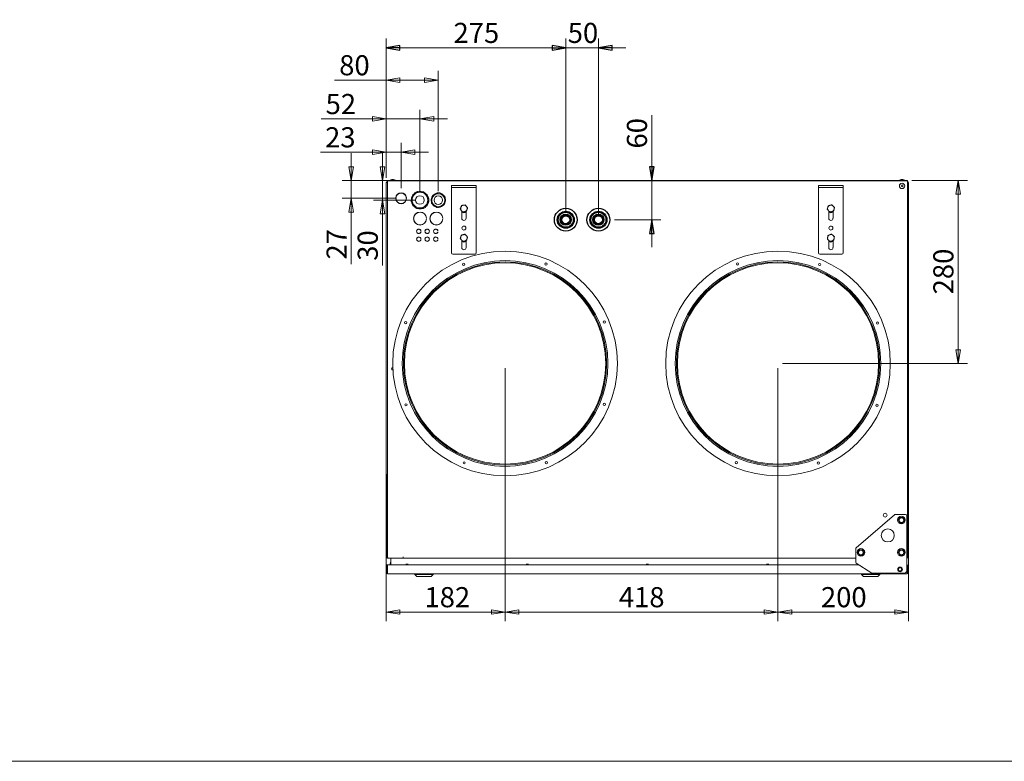
# Model space of a CAD drawing. Units: millimetres. Extents: x 112 to 5768, y 112 to 4046.
# Drawn here: x 1620 to 3128, y 112 to 1247 of the extents above; entities that cross this region are included whole.
import ezdxf

# ---------------------------------------------------------------- set-up
doc = ezdxf.new("R2010")
doc.units = ezdxf.units.MM
doc.header["$LTSCALE"] = 14
for name, color, linetype, lineweight in [('AM - Border', 7, 'Continuous', 5), ('AM - Dimension', 8, 'Continuous', 5), ('AM - Drawing', 7, 'Continuous', 5)]:
    doc.layers.add(name, color=color, linetype=linetype, lineweight=lineweight)
doc.layers.add('WCH', color=7, linetype='Continuous')
doc.styles.add('Arial 220', font='arial.ttf')
doc.dimstyles.new('AM salgstegninger', dxfattribs={"dimscale": 14, "dimtxt": 2.2, "dimasz": 1.5, "dimexe": 1, "dimexo": 0.5, "dimgap": 0.5, "dimtad": 1, "dimdec": 0, "dimrnd": 1e-08, "dimtxsty": 'Arial 220', "dimblk": 'Filled-2', "dimcen": 0.09, "dimdle": 6, "dimclrd": 8, "dimclre": 8, "dimclrt": 7, "dimadec": 0, "dimazin": 2, "dimtfac": 0.545455, "dimtdec": 0, "dimtmove": 0, "dimatfit": 3, "dimfxl": 0, "dimtolj": 1, "dimtzin": 0, "dimlwd": 0, "dimlwe": 0, "dimarcsym": 0})

# ---------------------------------------------------------------- blocks, each defined once
blk = doc.blocks.new('Borders AM Border')
at = {"layer": 'AM - Border'}
blk.add_line((8, 8), (412, 8), dxfattribs=at)
blk = doc.blocks.new('Filled-2')
at = {"color": 0}
for p, q in [((0, 0), (-1, 0.167)), ((-1, 0.167), (-1, -0.167)), ((-1, 0), (0, 0)), ((-1, -0.167), (0, 0))]:
    blk.add_line(p, q, dxfattribs=at)
at = {"color": 0, "flags": 128}
blk.add_lwpolyline([(-1, -0.167), (0, 0)], dxfattribs=at)
at = {"color": 0}
blk.add_solid([(-1, -0.167), (0, 0), (-1, 0.167), (-1, -0.167)], dxfattribs=at)
blk = doc.blocks.new('*D21')
at = {"layer": 'AM - Dimension', "color": 8, "lineweight": 0}
for p, q in [((2363.3, 713.9), (2363.3, 326.5)), ((2181.3, 417.5), (2181.3, 326.5)), ((2202.3, 340.5), (2342.3, 340.5))]:
    blk.add_line(p, q, dxfattribs=at)
at = {"layer": 'Defpoints', "color": 0}
for p in [(2363.3, 720.9), (2181.3, 424.5), (2363.3, 340.5)]:
    blk.add_point(p, dxfattribs=at)
at = {"layer": 'AM - Dimension', "color": 8, "lineweight": 0, "xscale": 21, "yscale": 21, "zscale": 21, "rotation": 180}
blk.add_blockref('Filled-2', (2181.3, 340.5), dxfattribs=at)
at = {"layer": 'AM - Dimension', "color": 8, "lineweight": 0, "xscale": 21, "yscale": 21, "zscale": 21}
blk.add_blockref('Filled-2', (2363.3, 340.5), dxfattribs=at)
at = {"layer": 'AM - Dimension', "color": 7, "lineweight": 5, "insert": (2239.9, 363.2), "char_height": 30.8, "attachment_point": 4, "style": 'Arial 220'}
blk.add_mtext('\\A1;182', dxfattribs=at)
blk = doc.blocks.new('*D22')
at = {"layer": 'AM - Dimension', "color": 8, "lineweight": 0}
for p, q in [((2363.3, 713.9), (2363.3, 326.5)), ((2781.3, 713.9), (2781.3, 326.5)), ((2384.3, 340.5), (2760.3, 340.5))]:
    blk.add_line(p, q, dxfattribs=at)
at = {"layer": 'Defpoints', "color": 0}
for p in [(2363.3, 720.9), (2781.3, 720.9), (2781.3, 340.5)]:
    blk.add_point(p, dxfattribs=at)
at = {"layer": 'AM - Dimension', "color": 8, "lineweight": 0, "xscale": 21, "yscale": 21, "zscale": 21, "rotation": 180}
blk.add_blockref('Filled-2', (2363.3, 340.5), dxfattribs=at)
at = {"layer": 'AM - Dimension', "color": 8, "lineweight": 0, "xscale": 21, "yscale": 21, "zscale": 21}
blk.add_blockref('Filled-2', (2781.3, 340.5), dxfattribs=at)
at = {"layer": 'AM - Dimension', "color": 7, "lineweight": 5, "insert": (2537.6, 363.2), "char_height": 30.8, "attachment_point": 4, "style": 'Arial 220'}
blk.add_mtext('\\A1;418', dxfattribs=at)
blk = doc.blocks.new('*D23')
at = {"layer": 'AM - Dimension', "color": 8, "lineweight": 0}
for p, q in [((2781.3, 713.9), (2781.3, 326.5)), ((2981.3, 417.7), (2981.3, 326.5)), ((2960.3, 340.5), (2802.3, 340.5))]:
    blk.add_line(p, q, dxfattribs=at)
at = {"layer": 'Defpoints', "color": 0}
for p in [(2781.3, 720.9), (2981.3, 424.7), (2781.3, 340.5)]:
    blk.add_point(p, dxfattribs=at)
at = {"layer": 'AM - Dimension', "color": 8, "lineweight": 0, "xscale": 21, "yscale": 21, "zscale": 21, "rotation": 180}
blk.add_blockref('Filled-2', (2781.3, 340.5), dxfattribs=at)
at = {"layer": 'AM - Dimension', "color": 8, "lineweight": 0, "xscale": 21, "yscale": 21, "zscale": 21}
blk.add_blockref('Filled-2', (2981.3, 340.5), dxfattribs=at)
at = {"layer": 'AM - Dimension', "color": 7, "lineweight": 5, "insert": (2847.1, 363.2), "char_height": 30.8, "attachment_point": 4, "style": 'Arial 220'}
blk.add_mtext('\\A1;200', dxfattribs=at)
blk = doc.blocks.new('*D24')
at = {"layer": 'AM - Dimension', "color": 8, "lineweight": 0}
for p, q in [((2127.8, 1021.9), (2127.8, 1042.9)), ((2178.1, 1000.9), (2113.8, 1000.9)), ((2127.8, 1000.9), (2127.8, 973.7)), ((2197.1, 973.7), (2113.8, 973.7)), ((2127.8, 952.7), (2127.8, 873))]:
    blk.add_line(p, q, dxfattribs=at)
at = {"layer": 'Defpoints', "color": 0}
for p in [(2185.1, 1000.9), (2127.8, 973.7), (2204.1, 973.7)]:
    blk.add_point(p, dxfattribs=at)
at = {"layer": 'AM - Dimension', "color": 8, "lineweight": 0, "xscale": 21, "yscale": 21, "zscale": 21}
for p, rotation in [((2127.8, 1000.9), 270), ((2127.8, 973.7), 90)]:
    blk.add_blockref('Filled-2', p, dxfattribs=dict(at, rotation=rotation))
at = {"layer": 'AM - Dimension', "color": 7, "lineweight": 5, "insert": (2105.3, 880), "char_height": 30.8, "attachment_point": 4, "rotation": 90, "style": 'Arial 220'}
blk.add_mtext('\\A1;27', dxfattribs=at)
blk = doc.blocks.new('*D25')
at = {"layer": 'AM - Dimension', "color": 8, "lineweight": 0}
for p, q in [((2175.8, 1021.9), (2175.8, 1042.9)), ((2201.1, 1000.9), (2161.8, 1000.9)), ((2175.8, 1000.9), (2175.8, 971.1)), ((2226, 971.1), (2161.8, 971.1)), ((2175.8, 950.1), (2175.8, 871.1))]:
    blk.add_line(p, q, dxfattribs=at)
at = {"layer": 'Defpoints', "color": 0}
for p in [(2208.1, 1000.9), (2175.8, 971.1), (2233, 971.1)]:
    blk.add_point(p, dxfattribs=at)
at = {"layer": 'AM - Dimension', "color": 8, "lineweight": 0, "xscale": 21, "yscale": 21, "zscale": 21}
for p, rotation in [((2175.8, 1000.9), 270), ((2175.8, 971.1), 90)]:
    blk.add_blockref('Filled-2', p, dxfattribs=dict(at, rotation=rotation))
at = {"layer": 'AM - Dimension', "color": 7, "lineweight": 5, "insert": (2153, 878.1), "char_height": 30.8, "attachment_point": 4, "rotation": 90, "style": 'Arial 220'}
blk.add_mtext('\\A1;30', dxfattribs=at)
blk = doc.blocks.new('*D26')
at = {"layer": 'AM - Dimension', "color": 8, "lineweight": 0}
for p, q in [((2181.3, 1004.9), (2181.3, 1058.4)), ((2204.1, 989), (2204.1, 1058.4)), ((2160.3, 1044.4), (2080.7, 1044.4)), ((2204.1, 1044.4), (2181.3, 1044.4)), ((2225.1, 1044.4), (2246.1, 1044.4))]:
    blk.add_line(p, q, dxfattribs=at)
at = {"layer": 'Defpoints', "color": 0}
for p in [(2204.1, 1044.4), (2181.3, 997.9), (2204.1, 982)]:
    blk.add_point(p, dxfattribs=at)
at = {"layer": 'AM - Dimension', "color": 8, "lineweight": 0, "xscale": 21, "yscale": 21, "zscale": 21}
blk.add_blockref('Filled-2', (2181.3, 1044.4), dxfattribs=at)
at = {"layer": 'AM - Dimension', "color": 8, "lineweight": 0, "xscale": 21, "yscale": 21, "zscale": 21, "rotation": 180}
blk.add_blockref('Filled-2', (2204.1, 1044.4), dxfattribs=at)
at = {"layer": 'AM - Dimension', "color": 7, "lineweight": 5, "insert": (2087.7, 1067.1), "char_height": 30.8, "attachment_point": 4, "style": 'Arial 220'}
blk.add_mtext('\\A1;23', dxfattribs=at)
blk = doc.blocks.new('*D27')
at = {"layer": 'AM - Dimension', "color": 8, "lineweight": 0}
for p, q in [((2181.3, 1004.9), (2181.3, 1109.3)), ((2233, 984.7), (2233, 1109.3)), ((2160.3, 1095.3), (2081.5, 1095.3)), ((2233, 1095.3), (2181.3, 1095.3)), ((2254, 1095.3), (2275, 1095.3))]:
    blk.add_line(p, q, dxfattribs=at)
at = {"layer": 'Defpoints', "color": 0}
for p in [(2233, 1095.3), (2181.3, 997.9), (2233, 977.7)]:
    blk.add_point(p, dxfattribs=at)
at = {"layer": 'AM - Dimension', "color": 8, "lineweight": 0, "xscale": 21, "yscale": 21, "zscale": 21}
blk.add_blockref('Filled-2', (2181.3, 1095.3), dxfattribs=at)
at = {"layer": 'AM - Dimension', "color": 8, "lineweight": 0, "xscale": 21, "yscale": 21, "zscale": 21, "rotation": 180}
blk.add_blockref('Filled-2', (2233, 1095.3), dxfattribs=at)
at = {"layer": 'AM - Dimension', "color": 7, "lineweight": 5, "insert": (2088.5, 1118), "char_height": 30.8, "attachment_point": 4, "style": 'Arial 220'}
blk.add_mtext('\\A1;52', dxfattribs=at)
blk = doc.blocks.new('*D28')
at = {"layer": 'AM - Dimension', "color": 8, "lineweight": 0}
for p, q in [((2181.3, 1004.9), (2181.3, 1168.7)), ((2261.1, 984.4), (2261.1, 1168.7)), ((2181.3, 1154.7), (2102.3, 1154.7)), ((2240.1, 1154.7), (2202.3, 1154.7))]:
    blk.add_line(p, q, dxfattribs=at)
at = {"layer": 'Defpoints', "color": 0}
for p in [(2261.1, 1154.7), (2181.3, 997.9), (2261.1, 977.4)]:
    blk.add_point(p, dxfattribs=at)
at = {"layer": 'AM - Dimension', "color": 8, "lineweight": 0, "xscale": 21, "yscale": 21, "zscale": 21, "rotation": 180}
blk.add_blockref('Filled-2', (2181.3, 1154.7), dxfattribs=at)
at = {"layer": 'AM - Dimension', "color": 8, "lineweight": 0, "xscale": 21, "yscale": 21, "zscale": 21}
blk.add_blockref('Filled-2', (2261.1, 1154.7), dxfattribs=at)
at = {"layer": 'AM - Dimension', "color": 7, "lineweight": 5, "insert": (2109.3, 1177.4), "char_height": 30.8, "attachment_point": 4, "style": 'Arial 220'}
blk.add_mtext('\\A1;80', dxfattribs=at)
blk = doc.blocks.new('*D29')
at = {"layer": 'Defpoints', "color": 0}
for p in [(2456.3, 1204.2), (2181.3, 997.9), (2456.3, 946.9)]:
    blk.add_point(p, dxfattribs=at)
at = {"layer": 'WCH', "color": 8, "lineweight": 0}
for p, q in [((2181.3, 1004.9), (2181.3, 1218.2)), ((2456.3, 953.9), (2456.3, 1218.2)), ((2202.3, 1204.2), (2435.3, 1204.2))]:
    blk.add_line(p, q, dxfattribs=at)
at = {"layer": 'WCH', "color": 8, "lineweight": 0, "xscale": 21, "yscale": 21, "zscale": 21, "rotation": 180}
blk.add_blockref('Filled-2', (2181.3, 1204.2), dxfattribs=at)
at = {"layer": 'WCH', "color": 8, "lineweight": 0, "xscale": 21, "yscale": 21, "zscale": 21}
blk.add_blockref('Filled-2', (2456.3, 1204.2), dxfattribs=at)
at = {"layer": 'WCH', "color": 7, "lineweight": 5, "insert": (2284.4, 1226.9), "char_height": 30.8, "attachment_point": 4, "style": 'Arial 220'}
blk.add_mtext('\\A1;275', dxfattribs=at)
blk = doc.blocks.new('*D30')
at = {"layer": 'Defpoints', "color": 0}
for p in [(2506.3, 1204.2), (2456.3, 946.9), (2506.3, 940.9)]:
    blk.add_point(p, dxfattribs=at)
at = {"layer": 'WCH', "color": 8, "lineweight": 0}
for p, q in [((2456.3, 953.9), (2456.3, 1218.2)), ((2506.3, 947.9), (2506.3, 1218.2)), ((2435.3, 1204.2), (2414.3, 1204.2)), ((2456.3, 1204.2), (2506.3, 1204.2)), ((2527.3, 1204.2), (2548.3, 1204.2))]:
    blk.add_line(p, q, dxfattribs=at)
at = {"layer": 'WCH', "color": 8, "lineweight": 0, "xscale": 21, "yscale": 21, "zscale": 21}
blk.add_blockref('Filled-2', (2456.3, 1204.2), dxfattribs=at)
at = {"layer": 'WCH', "color": 8, "lineweight": 0, "xscale": 21, "yscale": 21, "zscale": 21, "rotation": 180}
blk.add_blockref('Filled-2', (2506.3, 1204.2), dxfattribs=at)
at = {"layer": 'WCH', "color": 7, "lineweight": 5, "insert": (2459.3, 1226.9), "char_height": 30.8, "attachment_point": 4, "style": 'Arial 220'}
blk.add_mtext('\\A1;50', dxfattribs=at)
blk = doc.blocks.new('*D31')
at = {"layer": 'Defpoints', "color": 0}
for p in [(2588, 1000.9), (2523.8, 940.9), (2588, 940.9)]:
    blk.add_point(p, dxfattribs=at)
at = {"layer": 'WCH', "color": 8, "lineweight": 0}
for p, q in [((2588, 1021.9), (2588, 1101.1)), ((2588, 940.9), (2588, 1000.9)), ((2530.8, 940.9), (2602, 940.9)), ((2588, 919.9), (2588, 898.9))]:
    blk.add_line(p, q, dxfattribs=at)
at = {"layer": 'WCH', "color": 8, "lineweight": 0, "xscale": 21, "yscale": 21, "zscale": 21}
for p, rotation in [((2588, 1000.9), 270), ((2588, 940.9), 90)]:
    blk.add_blockref('Filled-2', p, dxfattribs=dict(at, rotation=rotation))
at = {"layer": 'WCH', "color": 7, "lineweight": 5, "insert": (2565.3, 1049.9), "char_height": 30.8, "attachment_point": 4, "rotation": 90, "style": 'Arial 220'}
blk.add_mtext('\\A1;60', dxfattribs=at)
blk = doc.blocks.new('*D32')
at = {"layer": 'AM - Dimension', "color": 8, "lineweight": 0}
for p, q in [((2986.5, 1000.9), (3071.4, 1000.9)), ((3057.4, 979.9), (3057.4, 741.9)), ((2788.3, 720.9), (3071.4, 720.9))]:
    blk.add_line(p, q, dxfattribs=at)
at = {"layer": 'Defpoints', "color": 0}
for p in [(2979.5, 1000.9), (2781.3, 720.9), (3057.4, 720.9)]:
    blk.add_point(p, dxfattribs=at)
at = {"layer": 'AM - Dimension', "color": 8, "lineweight": 0, "xscale": 21, "yscale": 21, "zscale": 21}
for p, rotation in [((3057.4, 1000.9), 90), ((3057.4, 720.9), 270)]:
    blk.add_blockref('Filled-2', p, dxfattribs=dict(at, rotation=rotation))
at = {"layer": 'AM - Dimension', "color": 7, "lineweight": 5, "insert": (3034.6, 826.7), "char_height": 30.8, "attachment_point": 4, "rotation": 90, "style": 'Arial 220'}
blk.add_mtext('\\A1;280', dxfattribs=at)

msp = doc.modelspace()

# ---------------------------------------------------------------- linework, layer by layer
at = {"layer": 'AM - Drawing'}
for p, q in [((2183.1, 997.9), (2181.3, 997.9)), ((2181.3, 424.5), (2181.3, 997.9)), ((2183.1, 1000.9), (2185.1, 1000.9)), ((2183.1, 1000.9), (2183.1, 999.7)), ((2183.1, 999.7), (2183.1, 998.8)), ((2183.4, 999.7), (2183.1, 999.7)), ((2183.1, 998.8), (2183.1, 998.8)), ((2183.1, 424.7), (2183.1, 998.7)), ((2206.9, 1000.9), (2185.1, 1000.9)), ((2185.1, 1000.7), (2977.5, 1000.7)), ((2187.2, 1001.3), (2195.4, 1001.3)), ((2187.2, 1001.3), (2187.2, 1000.9)), ((2189.9, 1002.4), (2192.7, 1002.4)), ((2195.4, 1001.3), (2195.4, 1000.9)), ((2206.9, 1000.9), (2208.1, 1000.9)), ((2206.9, 1000.7), (2206.9, 1000.9)), ((2208.1, 1000.7), (2208.1, 1000.9)), ((2208.1, 1000.9), (2954.5, 1000.9)), ((2977.5, 1000.9), (2954.5, 1000.9)), ((2967.2, 1001.3), (2975.4, 1001.3)), ((2967.2, 1001.3), (2967.2, 1000.9)), ((2969.9, 1002.4), (2972.7, 1002.4)), ((2975.4, 1001.3), (2975.4, 1000.9)), ((2977.5, 1000.9), (2979.5, 1000.9)), ((2979.5, 999.7), (2979.3, 999.7)), ((2979.3, 999.5), (2979.3, 999.7)), ((2979.3, 999.7), (2979.3, 999.7)), ((2979.5, 999.7), (2979.5, 1000.9)), ((2979.5, 998.7), (2979.5, 424.7)), ((2979.5, 997.7), (2981.3, 997.7)), ((2981.3, 997.7), (2981.3, 424.7)), ((2224.6, 981.5), (2222.9, 977.5)), ((2229.7, 982.6), (2225.4, 982.1)), ((2228.3, 982.4), (2229.9, 984)), ((2229.9, 984), (2233.1, 983.1)), ((2238, 983.6), (2233.5, 983.1)), ((2242.5, 978.4), (2238.9, 983.2)), ((2240.7, 980.9), (2242.8, 980.2)), ((2242.8, 980.2), (2243.6, 976.9)), ((2262.2, 982.1), (2252.6, 978.3)), ((2256.6, 979.9), (2260.1, 981.9)), ((2260.1, 981.9), (2261.7, 981.9)), ((2271.4, 975.5), (2263.2, 982)), ((2281.3, 993.2), (2281.3, 990.2)), ((2281.3, 993.2), (2283.3, 993.2)), ((2283.3, 990.2), (2281.3, 990.2)), ((2281.3, 987.2), (2281.3, 990.2)), ((2281.3, 890.2), (2281.3, 987.2)), ((2317.3, 993.2), (2283.3, 993.2)), ((2283.3, 990.2), (2317.3, 990.2)), ((2317.3, 993.2), (2319.3, 993.2)), ((2319.3, 990.2), (2317.3, 990.2)), ((2319.3, 990.2), (2319.3, 993.2)), ((2319.3, 987.2), (2319.3, 990.2)), ((2319.3, 987.2), (2319.3, 890.2)), ((2843.3, 993.2), (2843.3, 990.2)), ((2843.3, 993.2), (2845.3, 993.2)), ((2845.3, 990.2), (2843.3, 990.2)), ((2843.3, 987.2), (2843.3, 990.2)), ((2843.3, 890.2), (2843.3, 987.2)), ((2879.3, 993.2), (2845.3, 993.2)), ((2845.3, 990.2), (2879.3, 990.2)), ((2879.3, 993.2), (2881.3, 993.2)), ((2881.3, 990.2), (2879.3, 990.2)), ((2881.3, 990.2), (2881.3, 993.2)), ((2881.3, 987.2), (2881.3, 990.2)), ((2881.3, 987.2), (2881.3, 890.2)), ((2196.2, 974.4), (2195.8, 974.4)), ((2195.8, 973.2), (2196.1, 973.2)), ((2212.4, 974.4), (2212.1, 974.4)), ((2212.1, 973.2), (2212.4, 973.2)), ((2221.4, 974), (2219.6, 969.8)), ((2219.7, 968.8), (2227.3, 958.7)), ((2220.2, 974.7), (2222.5, 976.9)), ((2220.7, 972.5), (2220.2, 974.7)), ((2241.6, 960.4), (2246.6, 972)), ((2246.5, 973), (2242.7, 978.1)), ((2246, 967.2), (2243.5, 964.8)), ((2245.5, 969.4), (2246, 967.2)), ((2251.2, 972), (2250.5, 967.2)), ((2250.8, 966.3), (2253.7, 964)), ((2251.1, 975.5), (2251.9, 976.8)), ((2251.1, 971.6), (2251.1, 975.5)), ((2252, 977.5), (2251.2, 972.4)), ((2252.1, 964.6), (2251.4, 965.8)), ((2266.6, 979.3), (2270.1, 977.3)), ((2270.1, 977.3), (2270.9, 975.9)), ((2270.3, 964.3), (2271.8, 974.6)), ((2271.1, 966.3), (2270.4, 965)), ((2271.1, 970.2), (2271.1, 966.3)), ((2223.4, 961.6), (2222.6, 965)), ((2225.6, 961), (2223.4, 961.6)), ((2228.2, 958.3), (2240.8, 959.8)), ((2236.3, 957.9), (2233, 958.8)), ((2238, 959.4), (2236.3, 957.9)), ((2254.6, 963.1), (2252.1, 964.6)), ((2256.2, 962), (2259, 959.8)), ((2260, 959.7), (2263.3, 961)), ((2262.1, 960), (2260.7, 960)), ((2264.6, 961.4), (2262.1, 960)), ((2266.2, 962.2), (2269.6, 963.5)), ((2297.1, 943.2), (2297.1, 954.2)), ((2303.6, 953.5), (2303.6, 943.2)), ((2859.1, 943.2), (2859.1, 954.4)), ((2865.6, 953.9), (2865.6, 943.2)), ((2223.4, 943.3), (2223.1, 943.3)), ((2223.1, 942.1), (2223.4, 942.1)), ((2225.1, 948.2), (2225.1, 948.7)), ((2225.1, 936.6), (2225.1, 937.2)), ((2243.1, 943.3), (2242.8, 943.3)), ((2242.8, 942.1), (2243.1, 942.1)), ((2248.4, 943.3), (2248.1, 943.3)), ((2248.1, 942.1), (2248.4, 942.1)), ((2268.1, 943.3), (2267.8, 943.3)), ((2267.8, 942.1), (2268.1, 942.1)), ((2228, 923.8), (2227.7, 923.8)), ((2227.7, 922.6), (2228, 922.6)), ((2234.6, 923.8), (2234.3, 923.8)), ((2234.3, 922.6), (2234.6, 922.6)), ((2241, 923.8), (2240.7, 923.8)), ((2240.7, 922.6), (2241, 922.6)), ((2247.6, 923.8), (2247.3, 923.8)), ((2247.3, 922.6), (2247.6, 922.6)), ((2254, 923.8), (2253.7, 923.8)), ((2253.7, 922.6), (2254, 922.6)), ((2260.6, 923.8), (2260.3, 923.8)), ((2260.3, 922.6), (2260.6, 922.6)), ((2228, 911.8), (2227.7, 911.8)), ((2227.7, 910.6), (2228, 910.6)), ((2234.6, 911.8), (2234.3, 911.8)), ((2234.3, 910.6), (2234.6, 910.6)), ((2241, 911.8), (2240.7, 911.8)), ((2240.7, 910.6), (2241, 910.6)), ((2247.6, 911.8), (2247.3, 911.8)), ((2247.3, 910.6), (2247.6, 910.6)), ((2254, 911.8), (2253.7, 911.8)), ((2253.7, 910.6), (2254, 910.6)), ((2260.6, 911.8), (2260.3, 911.8)), ((2260.3, 910.6), (2260.6, 910.6)), ((2297.1, 898.2), (2297.1, 909.3)), ((2303.6, 908.8), (2303.6, 898.2)), ((2859.1, 898.2), (2859.1, 909.4)), ((2865.6, 909.1), (2865.6, 898.2)), ((2317.3, 888.2), (2283.3, 888.2)), ((2879.3, 888.2), (2845.3, 888.2)), ((2182.3, 551.7), (2182.3, 423.7)), ((2959.8, 489.4), (2901, 438.7)), ((2976.8, 489.9), (2961.1, 489.9)), ((2978.8, 404.7), (2978.8, 487.9)), ((2182.3, 424.5), (2181.3, 424.5)), ((2181.3, 410.7), (2181.3, 424.5)), ((2182.3, 423.7), (2183.4, 423.7)), ((2183.1, 424.5), (2183.1, 424.5)), ((2183.1, 423.6), (2183.1, 422.7)), ((2183.4, 423.6), (2183.1, 423.6)), ((2183.1, 422.7), (2185.1, 422.7)), ((2207.1, 422.7), (2185.1, 422.7)), ((2188.3, 412.7), (2188.3, 422.7)), ((2207.1, 422.7), (2207.1, 424.7)), ((2207.1, 424.7), (2207.1, 424.7)), ((2207.1, 422.7), (2207.1, 424.7)), ((2207.1, 424.7), (2207.1, 424.7)), ((2207.1, 424.5), (2207.1, 424.5)), ((2207.1, 424.4), (2207.1, 424.4)), ((2207.1, 423.7), (2207.1, 423.7)), ((2207.1, 422.7), (2900.3, 422.7)), ((2900.3, 437.2), (2900.3, 417.1)), ((2978.8, 422.7), (2979.3, 422.7)), ((2979.3, 422.7), (2979.3, 423.7)), ((2979.3, 423.7), (2979.3, 423.7)), ((2979.5, 424.7), (2981.3, 424.7)), ((2981.3, 410.7), (2981.3, 424.7)), ((2181.3, 400.7), (2181.3, 410.7)), ((2181.3, 410.7), (2182.3, 410.7)), ((2182.3, 410.7), (2182.3, 400.7)), ((2183.3, 411.7), (2183.3, 412.7)), ((2183.3, 412.7), (2184, 412.7)), ((2183.4, 411.7), (2183.3, 411.7)), ((2183.3, 400.7), (2183.3, 410.7)), ((2905.5, 412.7), (2184, 412.7)), ((2186.7, 412.7), (2188.3, 417.6)), ((2211.6, 413.7), (2215.1, 413.7)), ((2395.6, 413.7), (2399.1, 413.7)), ((2579.6, 413.7), (2583.1, 413.7)), ((2763.6, 413.7), (2767.1, 413.7)), ((2901.2, 415.5), (2924.8, 400)), ((2978.8, 412.7), (2979.3, 412.7)), ((2979.3, 412.7), (2979.3, 411.7)), ((2979.3, 411.7), (2979.3, 411.7)), ((2979.3, 410.7), (2979.3, 400.7)), ((2980.3, 410.7), (2980.3, 400.7)), ((2980.3, 410.7), (2981.3, 410.7)), ((2981.3, 400.7), (2981.3, 410.7)), ((2182.3, 400.7), (2181.3, 400.7)), ((2182.8, 402.9), (2182.3, 402.9)), ((2183.3, 398.7), (2183.3, 400.7)), ((2979.3, 398.7), (2183.3, 398.7)), ((2225.1, 397.7), (2225.1, 398.7)), ((2253.1, 397.7), (2225.1, 397.7)), ((2228.1, 394.7), (2225.1, 397.7)), ((2250.1, 394.7), (2228.1, 394.7)), ((2250.1, 394.7), (2253.1, 397.7)), ((2253.1, 397.7), (2253.1, 398.7)), ((2909.1, 397.7), (2909.1, 398.7)), ((2937.1, 397.7), (2909.1, 397.7)), ((2912.1, 394.7), (2909.1, 397.7)), ((2934.1, 394.7), (2912.1, 394.7)), ((2925.9, 399.7), (2973.8, 399.7)), ((2934.1, 394.7), (2937.1, 397.7)), ((2937.1, 397.7), (2937.1, 398.7)), ((2979.3, 400.7), (2979.3, 398.7)), ((2980.3, 402.9), (2979.8, 402.9)), ((2980.3, 400.7), (2981.3, 400.7))]:
    msp.add_line(p, q, dxfattribs=at)
for centre, radius in [((2971.3, 992.7), 4.1), ((2233, 971.1), 12), ((2261.1, 970.8), 10), ((2971.3, 992.7), 1.4), ((2233, 971.1), 6.6), ((2261.1, 970.8), 6.6), ((2300.3, 928.2), 3), ((2862.3, 928.2), 3), ((2363.3, 720.9), 172), ((2781.3, 720.9), 172), ((2363.3, 720.9), 157.5), ((2363.3, 720.9), 155.6), ((2363.3, 720.9), 154.1), ((2425.9, 873), 1.75), ((2781.3, 720.9), 157.5), ((2781.3, 720.9), 155.6), ((2781.3, 720.9), 154.1), ((2719.3, 873.3), 1.75), ((2300, 872.7), 1.75), ((2845.2, 872.4), 1.75), ((2211.2, 783.5), 1.75), ((2515.2, 784.2), 1.75), ((2933.7, 782.8), 1.75), ((2211.5, 657.6), 1.75), ((2515.4, 658.3), 1.75), ((2932.9, 656.9), 1.75), ((2300.7, 568.8), 1.75), ((2426.6, 569), 1.75), ((2717.4, 569.3), 1.75), ((2843.3, 568.5), 1.75), ((2945.5, 488.7), 3), ((2970.3, 481.2), 5.9), ((2970.3, 481.2), 3.6), ((2949.5, 457.7), 10), ((2908.3, 431.7), 5.9), ((2970.3, 431.7), 5.9), ((2908.3, 431.7), 3.6), ((2970.3, 431.7), 3.6), ((2968.3, 405.7), 3.53), ((2968.3, 405.7), 3.5), ((2968.3, 405.7), 2.5)]:
    msp.add_circle(centre, radius, dxfattribs=at)
for centre, radius, start, end in [((2183.1, 997.9), 1.8, 90, 180), ((2183.1, 997.9), 0.9, 90, 180), ((2185.1, 998.7), 2, 90, 180), ((2190.6, 996.9), 5.61, 97.1037, 127.229), ((2192, 996.9), 5.61, 52.771, 82.8963), ((2970.6, 996.9), 5.61, 97.1037, 127.229), ((2972, 996.9), 5.61, 52.771, 82.8963), ((2977.5, 998.7), 2, 0, 90), ((2979.3, 997.7), 2, 0, 90), ((2979.3, 997.7), 1, 0, 78.463), ((2204.1, 973.7), 8.3, 5.0279, 174.9721), ((2204.1, 973.7), 8, 5.2169, 174.7831), ((2233.1, 970.9), 13.5, 129.5088, 184.0286), ((2225.5, 981.1), 1, 96.7687, 156.7687), ((2233.1, 970.9), 13.5, 69.4965, 124.0409), ((2238.1, 982.6), 1, 36.7687, 96.7687), ((2233.1, 970.9), 13.5, 9.4903, 64.0471), ((2261.1, 970.9), 11, 95.38, 136.6363), ((2261.1, 970.9), 11, 86.7434, 95.38), ((2262.6, 981.2), 1, 51.6899, 111.6899), ((2261.1, 970.9), 11, 35.38, 76.6198), ((2204.1, 973.7), 8.3, 183.2641, 356.7359), ((2204.1, 973.7), 8, 183.3866, 356.6134), ((2220.5, 969.4), 1, 156.7687, 216.7687), ((2233.1, 970.9), 13.5, 189.515, 244.0224), ((2233.1, 970.9), 13.5, 309.4965, 4.0409), ((2245.7, 972.4), 1, 336.7687, 36.7687), ((2261.1, 970.9), 11, 155.38, 196.3265), ((2251.5, 967.1), 1, 171.6899, 231.6899), ((2261.1, 970.9), 11, 147.0532, 155.38), ((2261.1, 970.9), 11, 207.3836, 215.38), ((2253, 977.3), 1, 111.6899, 171.6899), ((2261.1, 970.9), 11, 26.7599, 35.38), ((2261.1, 970.9), 11, 327.0865, 335.38), ((2261.1, 970.9), 11, 335.38, 16.2932), ((2270.8, 974.7), 1, 351.6899, 51.6899), ((2233.1, 942.7), 10, 3.4398, 176.5602), ((2233.1, 942.7), 9.7, 3.5463, 176.4537), ((2228.1, 959.3), 1, 216.7687, 276.7687), ((2233.1, 970.9), 13.5, 249.5088, 304.0286), ((2240.7, 960.7), 1, 276.7687, 336.7687), ((2258.1, 942.7), 10, 3.4398, 176.5602), ((2258.1, 942.7), 9.7, 3.5463, 176.4537), ((2261.1, 970.9), 11, 215.38, 255.9961), ((2259.6, 960.6), 1, 231.6899, 291.6899), ((2261.1, 970.9), 11, 267.4004, 275.38), ((2261.1, 970.9), 11, 275.38, 315.9793), ((2269.3, 964.5), 1, 291.6899, 351.6899), ((2300.3, 958.2), 5, 157.1558, 217.1558), ((2300.3, 958.2), 5, 97.1558, 157.1558), ((2300.3, 958.2), 5, 217.1558, 277.1558), ((2300.3, 958.2), 6.5, 240, 300), ((2300.3, 958.2), 5, 37.1558, 97.1558), ((2300.3, 958.2), 5, 277.1558, 337.1558), ((2300.3, 958.2), 5, 337.1558, 37.1558), ((2862.3, 958.2), 5, 165.2732, 225.2732), ((2862.3, 958.2), 5, 105.2732, 165.2732), ((2862.3, 958.2), 5, 225.2732, 285.2732), ((2862.3, 958.2), 6.5, 240, 300), ((2862.3, 958.2), 5, 45.2732, 105.2732), ((2862.3, 958.2), 5, 285.2732, 345.2732), ((2862.3, 958.2), 5, 345.2732, 45.2732), ((2233.1, 942.7), 10, 183.4398, 356.5602), ((2233.1, 942.7), 9.7, 183.5463, 356.4537), ((2258.1, 942.7), 10, 183.4398, 356.5602), ((2258.1, 942.7), 9.7, 183.5463, 356.4537), ((2300.3, 943.2), 3.25, 180, 0), ((2862.3, 943.2), 3.25, 180, 0), ((2231.1, 923.2), 3.5, 9.8709, 170.1291), ((2231.1, 923.2), 3.5, 189.8709, 350.1291), ((2231.1, 923.2), 3.2, 10.8069, 169.1931), ((2231.1, 923.2), 3.2, 190.8069, 349.1931), ((2244.1, 923.2), 3.5, 9.8709, 170.1291), ((2244.1, 923.2), 3.5, 189.8709, 350.1291), ((2244.1, 923.2), 3.2, 10.8069, 169.1931), ((2244.1, 923.2), 3.2, 190.8069, 349.1931), ((2257.1, 923.2), 3.5, 9.8709, 170.1291), ((2257.1, 923.2), 3.5, 189.8709, 350.1291), ((2257.1, 923.2), 3.2, 10.8069, 169.1931), ((2257.1, 923.2), 3.2, 190.8069, 349.1931), ((2231.1, 911.2), 3.5, 9.8709, 170.1291), ((2231.1, 911.2), 3.5, 189.8709, 350.1291), ((2231.1, 911.2), 3.2, 10.8069, 169.1931), ((2231.1, 911.2), 3.2, 190.8069, 349.1931), ((2244.1, 911.2), 3.5, 9.8709, 170.1291), ((2244.1, 911.2), 3.5, 189.8709, 350.1291), ((2244.1, 911.2), 3.2, 10.8069, 169.1931), ((2244.1, 911.2), 3.2, 190.8069, 349.1931), ((2257.1, 911.2), 3.5, 9.8709, 170.1291), ((2257.1, 911.2), 3.5, 189.8709, 350.1291), ((2257.1, 911.2), 3.2, 10.8069, 169.1931), ((2257.1, 911.2), 3.2, 190.8069, 349.1931), ((2300.3, 913.2), 5, 163.5015, 223.5015), ((2300.3, 913.2), 5, 103.5015, 163.5015), ((2300.3, 913.2), 5, 223.5015, 283.5015), ((2300.3, 913.2), 6.5, 240, 300), ((2300.3, 913.2), 5, 43.5015, 103.5015), ((2300.3, 913.2), 5, 283.5015, 343.5015), ((2300.3, 913.2), 5, 343.5015, 43.5015), ((2862.3, 913.2), 5, 171.7373, 231.7373), ((2862.3, 913.2), 5, 111.7373, 171.7373), ((2862.3, 913.2), 6.5, 240, 300), ((2862.3, 913.2), 5, 231.7373, 291.7373), ((2862.3, 913.2), 5, 51.7373, 111.7373), ((2862.3, 913.2), 5, 291.7373, 351.7373), ((2862.3, 913.2), 5, 351.7373, 51.7373), ((2283.3, 890.2), 2, 180, 270), ((2300.3, 898.2), 3.25, 180, 0), ((2317.3, 890.2), 2, 270, 0), ((2845.3, 890.2), 2, 180, 270), ((2862.3, 898.2), 3.25, 180, 0), ((2879.3, 890.2), 2, 270, 0), ((2191.3, 712.7), 1.8, 86.2011, 279.2578), ((2961.1, 487.9), 2, 90, 130.8383), ((2970.3, 481.2), 4.2, 132.2661, 167.7339), ((2970.3, 481.2), 4.2, 72.2661, 107.7339), ((2970.3, 481.2), 4.2, 12.2661, 47.7339), ((2976.8, 487.9), 2, 0, 90), ((2970.3, 481.2), 4.2, 192.2661, 227.7339), ((2970.3, 481.2), 4.2, 252.2661, 287.7339), ((2970.3, 481.2), 4.2, 312.2661, 347.7339), ((2902.3, 437.2), 2, 130.8383, 180), ((2183.1, 424.5), 1.8, 180, 270), ((2183.1, 424.5), 0.9, 180, 207.266), ((2183.1, 424.5), 0.9, 242.734, 270), ((2185.1, 424.7), 2, 180, 270), ((2908.3, 431.7), 4.2, 132.2661, 167.7339), ((2908.3, 431.7), 4.2, 192.2661, 227.7339), ((2908.3, 431.7), 4.2, 72.2661, 107.7339), ((2908.3, 431.7), 4.2, 252.2661, 287.7339), ((2908.3, 431.7), 4.2, 12.2661, 47.7339), ((2908.3, 431.7), 4.2, 312.2661, 347.7339), ((2970.3, 431.7), 4.2, 132.2661, 167.7339), ((2970.3, 431.7), 4.2, 192.2661, 227.7339), ((2970.3, 431.7), 4.2, 72.2661, 107.7339), ((2970.3, 431.7), 4.2, 252.2661, 287.7339), ((2970.3, 431.7), 4.2, 12.2661, 47.7339), ((2970.3, 431.7), 4.2, 312.2661, 347.7339), ((2977.5, 424.7), 2, 310.5416, 0), ((2979.3, 424.7), 2, 270, 0), ((2979.3, 424.7), 1, 270, 0), ((2188.3, 412.7), 1, 90, 180), ((2902.3, 417.1), 2, 180, 236.7522), ((2183.3, 400.7), 2, 180, 270), ((2184.3, 402.9), 3, 228.1897, 250.5288), ((2183.3, 400.7), 1, 180, 270), ((2184.3, 402.9), 1.5, 180, 228.1897), ((2925.9, 401.7), 2, 236.7522, 270), ((2973.8, 404.7), 5, 270, 0), ((2978.3, 402.9), 1.5, 311.8103, 0), ((2978.3, 402.9), 3, 289.4712, 311.8103), ((2979.3, 400.7), 2, 270, 0), ((2979.3, 400.7), 1, 270, 0)]:
    msp.add_arc(centre, radius, start, end, dxfattribs=at)
for points, weights in [([(2294.6, 957.5), (2295.2, 958.9), (2295.7, 960.1)], [1, 1.0379548493, 1]), ([(2296.3, 955.2), (2295.5, 956.2), (2294.6, 957.5)], [1, 1.0379548493, 1]), ([(2295.7, 960.1), (2296.2, 961.4), (2296.8, 962.8)], [1, 1.0379548493, 1]), ([(2298.1, 952.9), (2297.1, 954.1), (2296.3, 955.2)], [1, 1.0379548493, 1]), ([(2296.8, 962.8), (2298.4, 963), (2299.7, 963.1)], [1, 1.0379548493, 1]), ([(2300.9, 953.2), (2299.6, 953), (2298.1, 952.9)], [1, 1.0379548493, 1]), ([(2299.7, 963.1), (2301, 963.3), (2302.6, 963.5)], [1, 1.0379548493, 1]), ([(2303.8, 953.6), (2302.3, 953.4), (2300.9, 953.2)], [1, 1.0379548493, 1]), ([(2302.6, 963.5), (2303.5, 962.3), (2304.3, 961.2)], [1, 1.0379548493, 1]), ([(2304.9, 956.2), (2304.4, 955), (2303.8, 953.6)], [1, 1.0379548493, 1]), ([(2304.3, 961.2), (2305.1, 960.1), (2306, 958.9)], [1, 1.0379548493, 1]), ([(2306, 958.9), (2305.4, 957.5), (2304.9, 956.2)], [1, 1.0379548493, 1]), ([(2856.7, 956.7), (2857.1, 958.2), (2857.5, 959.4)], [1, 1.0379548493, 1]), ([(2858.8, 954.6), (2857.8, 955.6), (2856.7, 956.7)], [1, 1.0379548493, 1]), ([(2857.5, 959.4), (2857.8, 960.7), (2858.2, 962.2)], [1, 1.0379548493, 1]), ([(2858.2, 962.2), (2859.7, 962.6), (2861, 963)], [1, 1.0379548493, 1]), ([(2860.9, 952.6), (2859.8, 953.7), (2858.8, 954.6)], [1, 1.0379548493, 1]), ([(2863.6, 953.4), (2862.3, 953), (2860.9, 952.6)], [1, 1.0379548493, 1]), ([(2861, 963), (2862.3, 963.4), (2863.8, 963.8)], [1, 1.0379548493, 1]), ([(2866.4, 954.1), (2864.9, 953.7), (2863.6, 953.4)], [1, 1.0379548493, 1]), ([(2863.8, 963.8), (2864.9, 962.7), (2865.8, 961.7)], [1, 1.0379548493, 1]), ([(2865.8, 961.7), (2866.8, 960.8), (2867.9, 959.7)], [1, 1.0379548493, 1]), ([(2867.2, 956.9), (2866.8, 955.6), (2866.4, 954.1)], [1, 1.0379548493, 1]), ([(2867.9, 959.7), (2867.5, 958.2), (2867.2, 956.9)], [1, 1.0379548493, 1]), ([(2294.7, 911.8), (2295.1, 913.3), (2295.5, 914.6)], [1, 1.0379548493, 1]), ([(2296.7, 909.7), (2295.8, 910.7), (2294.7, 911.8)], [1, 1.0379548493, 1]), ([(2295.5, 914.6), (2295.9, 915.9), (2296.3, 917.4)], [1, 1.0379548493, 1]), ([(2296.3, 917.4), (2297.8, 917.7), (2299.2, 918)], [1, 1.0379548493, 1]), ([(2298.7, 907.6), (2297.6, 908.8), (2296.7, 909.7)], [1, 1.0379548493, 1]), ([(2301.5, 908.3), (2300.2, 908), (2298.7, 907.6)], [1, 1.0379548493, 1]), ([(2299.2, 918), (2300.5, 918.4), (2302, 918.7)], [1, 1.0379548493, 1]), ([(2304.3, 909), (2302.8, 908.6), (2301.5, 908.3)], [1, 1.0379548493, 1]), ([(2302, 918.7), (2303, 917.6), (2303.9, 916.6)], [1, 1.0379548493, 1]), ([(2303.9, 916.6), (2304.9, 915.6), (2305.9, 914.5)], [1, 1.0379548493, 1]), ([(2305.1, 911.8), (2304.7, 910.5), (2304.3, 909)], [1, 1.0379548493, 1]), ([(2305.9, 914.5), (2305.5, 913), (2305.1, 911.8)], [1, 1.0379548493, 1]), ([(2857, 911), (2857.2, 912.6), (2857.4, 913.9)], [1, 1.0379548493, 1]), ([(2859.2, 909.2), (2858.2, 910.1), (2857, 911)], [1, 1.0379548493, 1]), ([(2857.4, 913.9), (2857.6, 915.2), (2857.8, 916.8)], [1, 1.0379548493, 1]), ([(2857.8, 916.8), (2859.2, 917.3), (2860.5, 917.8)], [1, 1.0379548493, 1]), ([(2861.5, 907.5), (2860.3, 908.4), (2859.2, 909.2)], [1, 1.0379548493, 1]), ([(2860.5, 917.8), (2861.7, 918.3), (2863.1, 918.9)], [1, 1.0379548493, 1]), ([(2864.2, 908.5), (2862.9, 908), (2861.5, 907.5)], [1, 1.0379548493, 1]), ([(2863.1, 918.9), (2864.4, 917.9), (2865.4, 917.1)], [1, 1.0379548493, 1]), ([(2866.9, 909.6), (2865.4, 909), (2864.2, 908.5)], [1, 1.0379548493, 1]), ([(2865.4, 917.1), (2866.5, 916.3), (2867.7, 915.3)], [1, 1.0379548493, 1]), ([(2867.3, 912.5), (2867.1, 911.1), (2866.9, 909.6)], [1, 1.0379548493, 1]), ([(2867.7, 915.3), (2867.5, 913.8), (2867.3, 912.5)], [1, 1.0379548493, 1]), ([(2965.7, 481.2), (2966.9, 483.2), (2968, 485.2)], [1, 1.15470053838, 1]), ([(2968, 485.2), (2970.3, 485.2), (2972.6, 485.2)], [1, 1.15470053838, 1]), ([(2972.6, 485.2), (2973.8, 483.2), (2974.9, 481.2)], [1, 1.15470053838, 1]), ([(2968, 477.2), (2966.9, 479.2), (2965.7, 481.2)], [1, 1.15470053838, 1]), ([(2972.6, 477.2), (2970.3, 477.2), (2968, 477.2)], [1, 1.15470053838, 1]), ([(2974.9, 481.2), (2973.8, 479.2), (2972.6, 477.2)], [1, 1.15470053838, 1]), ([(2903.7, 431.7), (2904.9, 433.7), (2906, 435.7)], [1, 1.15470053838, 1]), ([(2906, 427.7), (2904.9, 429.7), (2903.7, 431.7)], [1, 1.15470053838, 1]), ([(2906, 435.7), (2908.3, 435.7), (2910.6, 435.7)], [1, 1.15470053838, 1]), ([(2910.6, 427.7), (2908.3, 427.7), (2906, 427.7)], [1, 1.15470053838, 1]), ([(2910.6, 435.7), (2911.8, 433.7), (2912.9, 431.7)], [1, 1.15470053838, 1]), ([(2912.9, 431.7), (2911.8, 429.7), (2910.6, 427.7)], [1, 1.15470053838, 1]), ([(2965.7, 431.7), (2966.9, 433.7), (2968, 435.7)], [1, 1.15470053838, 1]), ([(2968, 427.7), (2966.9, 429.7), (2965.7, 431.7)], [1, 1.15470053838, 1]), ([(2968, 435.7), (2970.3, 435.7), (2972.6, 435.7)], [1, 1.15470053838, 1]), ([(2972.6, 427.7), (2970.3, 427.7), (2968, 427.7)], [1, 1.15470053838, 1]), ([(2972.6, 435.7), (2973.8, 433.7), (2974.9, 431.7)], [1, 1.15470053838, 1]), ([(2974.9, 431.7), (2973.8, 429.7), (2972.6, 427.7)], [1, 1.15470053838, 1])]:
    msp.add_rational_spline(points, weights, degree=2, dxfattribs=at)
for points, knots in [([(2181.3, 410.7), (2181.3, 411.5), (2181.8, 412.2), (2182.5, 412.5), (2182.7, 412.6), (2183, 412.7), (2183.3, 412.7)], [-1, -1, -1, -1, -0.302046, -0.302046, -0.302046, 0, 0, 0, 0]), ([(2182.7, 411.5), (2182.5, 411.3), (2182.4, 411.1), (2182.3, 410.9), (2182.3, 410.8), (2182.3, 410.7), (2182.3, 410.7)], [0.4405875, 0.4405875, 0.4405875, 0.4405875, 0.880898, 0.880898, 0.880898, 1, 1, 1, 1]), ([(2184, 412.7), (2183.8, 412.7), (2183.5, 412.4), (2183.4, 411.8), (2183.3, 411.4), (2183.3, 411.1), (2183.3, 410.7)], [-1, -1, -1, -1, -0.34521, -0.34521, -0.34521, 0, 0, 0, 0]), ([(2979.3, 410.7), (2979.4, 411.3), (2979.3, 411.9), (2979.1, 412.3), (2979, 412.4), (2978.9, 412.5), (2978.8, 412.6)], [-1, -1, -1, -1, -0.4224622, -0.4224622, -0.4224622, -0.1748995, -0.1748995, -0.1748995, -0.1748995]), ([(2979.3, 412.7), (2980, 412.7), (2980.8, 412.3), (2981.1, 411.5), (2981.2, 411.3), (2981.3, 411), (2981.3, 410.7)], [-1, -1, -1, -1, -0.249935, -0.249935, -0.249935, 0, 0, 0, 0]), ([(2979.9, 411.5), (2979.8, 411.6), (2979.6, 411.6), (2979.5, 411.7), (2979.4, 411.7), (2979.4, 411.7), (2979.3, 411.7)], [0.5594125, 0.5594125, 0.5594125, 0.5594125, 0.880898, 0.880898, 0.880898, 1, 1, 1, 1]), ([(2182.3, 404.2), (2182.5, 404.3), (2182.6, 404.4), (2182.8, 404.5), (2182.9, 404.6), (2183.1, 404.7), (2183.3, 404.8)], [0.5354409, 0.5354409, 0.5354409, 0.5354409, 0.6533768, 0.6533768, 0.6533768, 0.7836531, 0.7836531, 0.7836531, 0.7836531]), ([(2183.3, 404.2), (2183.1, 404), (2183, 403.7), (2182.9, 403.5), (2182.8, 403.3), (2182.8, 403.1), (2182.8, 402.9)], [-0.5354409, -0.5354409, -0.5354409, -0.5354409, -0.2229997, -0.2229997, -0.2229997, 0, 0, 0, 0]), ([(2980.3, 404.2), (2980.2, 404.3), (2980, 404.4), (2979.9, 404.5), (2979.7, 404.6), (2979.5, 404.7), (2979.3, 404.8)], [0.5354409, 0.5354409, 0.5354409, 0.5354409, 0.6533768, 0.6533768, 0.6533768, 0.7836531, 0.7836531, 0.7836531, 0.7836531]), ([(2979.3, 404.2), (2979.5, 404), (2979.6, 403.7), (2979.7, 403.5), (2979.8, 403.3), (2979.8, 403.1), (2979.8, 402.9)], [-0.5354409, -0.5354409, -0.5354409, -0.5354409, -0.2229997, -0.2229997, -0.2229997, 0, 0, 0, 0])]:
    msp.add_open_spline(points, degree=3, knots=knots, dxfattribs=at)
for points in [[(2183.3, 411.7), (2183.1, 411.7), (2182.9, 411.6), (2182.7, 411.5)], [(2183.3, 410.9), (2183.3, 410.8), (2183.3, 410.8), (2183.3, 410.7)], [(2979.3, 410.7), (2979.3, 410.8), (2979.3, 410.8), (2979.3, 410.9)], [(2980.3, 410.7), (2980.3, 411), (2980.2, 411.3), (2979.9, 411.5)], [(2183.3, 403.8), (2183, 403.5), (2182.8, 403.2), (2182.8, 402.9)], [(2979.8, 402.9), (2979.8, 403.2), (2979.6, 403.5), (2979.3, 403.8)]]:
    msp.add_open_spline(points, degree=3, dxfattribs=at)
at = {"layer": 'WCH'}
for centre, radius in [((2456.3, 940.9), 17.5), ((2456.3, 940.9), 13), ((2456.3, 940.9), 11.5), ((2506.3, 940.9), 17.5), ((2506.3, 940.9), 13), ((2506.3, 940.9), 11.5), ((2456.3, 940.9), 8.5), ((2456.3, 940.9), 7), ((2456.3, 940.9), 6), ((2506.3, 940.9), 8.5), ((2506.3, 940.9), 7), ((2506.3, 940.9), 6)]:
    msp.add_circle(centre, radius, dxfattribs=at)

# ---------------------------------------------------------------- block references
at = {"xscale": 14, "yscale": 14, "zscale": 14}
msp.add_blockref('Borders AM Border', (0, 0), dxfattribs=at)

# ---------------------------------------------------------------- dimensions: what is measured, and where the dimension line sits
at = {"layer": 'AM - Dimension', "color": 8, "lineweight": 5}
for base, p1, p2, override, picture, middle in [((2261.1, 1154.7), (2181.3, 997.9), (2261.1, 977.4), {"dimgap": 0.5, "dimdec": 0, "dimtol": 0, "dimlim": 0, "dimtp": 0, "dimtm": 0, "dimtdec": 0, "dimtofl": 0, "dimatfit": 2}, '*D28', (2131.3, 1154.7)), ((2233, 1095.3), (2181.3, 997.9), (2233, 977.7), {"dimgap": 0.5, "dimdec": 0, "dimtol": 0, "dimlim": 0, "dimtp": 0, "dimtm": 0, "dimtdec": 0, "dimtofl": 1, "dimatfit": 1}, '*D27', (2110.4, 1095.3)), ((2204.1, 1044.4), (2181.3, 997.9), (2204.1, 982), {"dimgap": 0.5, "dimdec": 0, "dimtol": 0, "dimlim": 0, "dimtp": 0, "dimtm": 0, "dimtdec": 0, "dimtofl": 1, "dimatfit": 1}, '*D26', (2110, 1044.4)), ((2363.3, 340.5), (2181.3, 424.5), (2363.3, 720.9), {"dimgap": 0.5, "dimdec": 0, "dimtol": 0, "dimlim": 0, "dimtp": 0, "dimtm": 0, "dimtdec": 0, "dimtofl": 0, "dimatfit": 1}, '*D21', (2272.3, 340.5))]:
    dim = msp.add_linear_dim(base=base, p1=p1, p2=p2, dimstyle='AM salgstegninger', override=override, dxfattribs=at)
    dim.commit()
    dim.dimension.update_dxf_attribs({"geometry": picture, "text_midpoint": middle, "dimtype": 160})
for base, p1, p2, angle, override, picture, middle in [((2127.8, 973.7), (2185.1, 1000.9), (2204.1, 973.7), 90, {"dimgap": 0.5, "dimdec": 0, "dimtol": 0, "dimlim": 0, "dimtp": 0, "dimtm": 0, "dimtdec": 0, "dimtofl": 1, "dimatfit": 1}, '*D24', (2127.8, 902.4)), ((2175.8, 971.1), (2208.1, 1000.9), (2233, 971.1), 270, {"dimgap": 0.5, "dimdec": 0, "dimtol": 0, "dimlim": 0, "dimtp": 0, "dimtm": 0, "dimtdec": 0, "dimtofl": 1, "dimatfit": 1}, '*D25', (2175.8, 900.1)), ((3057.4, 720.9), (2979.5, 1000.9), (2781.3, 720.9), 270, {"dimgap": 0.5, "dimdec": 0, "dimtol": 0, "dimlim": 0, "dimtp": 0, "dimtm": 0, "dimtdec": 0, "dimtofl": 0, "dimatfit": 1}, '*D32', (3057.4, 860.9)), ((2781.3, 340.5), (2363.3, 720.9), (2781.3, 720.9), 180, {"dimgap": 0.5, "dimdec": 0, "dimtol": 0, "dimlim": 0, "dimtp": 0, "dimtm": 0, "dimtdec": 0, "dimtofl": 0, "dimatfit": 1}, '*D22', (2572.3, 340.5)), ((2781.3, 340.5), (2981.3, 424.7), (2781.3, 720.9), 180, {"dimgap": 0.5, "dimdec": 0, "dimtol": 0, "dimlim": 0, "dimtp": 0, "dimtm": 0, "dimtdec": 0, "dimtofl": 0, "dimatfit": 1}, '*D23', (2881.3, 340.5))]:
    dim = msp.add_linear_dim(base=base, p1=p1, p2=p2, angle=angle, dimstyle='AM salgstegninger', override=override, dxfattribs=at)
    dim.commit()
    dim.dimension.update_dxf_attribs({"geometry": picture, "text_midpoint": middle, "dimtype": 160})
at = {"layer": 'WCH', "color": 8, "lineweight": 5}
dim = msp.add_linear_dim(base=(2456.3, 1204.2), p1=(2181.3, 997.9), p2=(2456.3, 946.9), dimstyle='AM salgstegninger', override={"dimgap": 0.5, "dimdec": 0, "dimtol": 0, "dimlim": 0, "dimtp": 0, "dimtm": 0, "dimtdec": 0, "dimtofl": 0, "dimatfit": 1}, dxfattribs=at)
dim.commit()
dim.dimension.update_dxf_attribs({"geometry": '*D29', "text_midpoint": (2318.8, 1204.2), "dimtype": 160})
for base, p1, p2, angle, override, picture, middle in [((2506.3, 1204.2), (2456.3, 946.9), (2506.3, 940.9), 180, {"dimgap": 0.5, "dimdec": 0, "dimtol": 0, "dimlim": 0, "dimtp": 0, "dimtm": 0, "dimtdec": 0, "dimtofl": 1, "dimatfit": 1}, '*D30', (2481.3, 1204.2)), ((2588, 940.9), (2588, 1000.9), (2523.8, 940.9), 270, {"dimgap": 0.5, "dimdec": 0, "dimse1": 1, "dimtol": 0, "dimlim": 0, "dimtp": 0, "dimtm": 0, "dimtdec": 0, "dimtofl": 1, "dimatfit": 1}, '*D31', (2588, 1072))]:
    dim = msp.add_linear_dim(base=base, p1=p1, p2=p2, angle=angle, dimstyle='AM salgstegninger', override=override, dxfattribs=at)
    dim.commit()
    dim.dimension.update_dxf_attribs({"geometry": picture, "text_midpoint": middle, "dimtype": 160})

doc.saveas('drawing.dxf')
